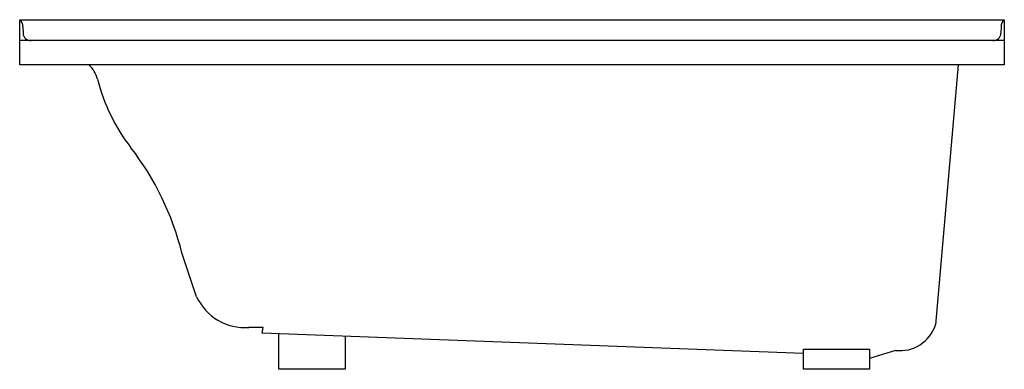
# Model space of a CAD drawing. Extents: x -30 to 30, y 0 to 21.3.
import ezdxf

# ---------------------------------------------------------------- set-up
doc = ezdxf.new("R2010")
doc.units = 0
doc.linetypes.add('HIDDEN', pattern=[0])
doc.layers.get('0').update_dxf_attribs({"linetype": 'CONTINUOUS'})

msp = doc.modelspace()

# ---------------------------------------------------------------- linework, layer by layer
at = {"color": 0}
for p, q in [((-30.002, 21.277), (30.002, 21.277)), ((-30.002, 18.526), (-30.002, 21.277)), ((30.002, 21.277), (30.002, 18.526)), ((-29.808, 20.849), (-29.795, 20.457)), ((29.808, 20.849), (29.795, 20.457)), ((30.002, 20.004), (-30.002, 20.004)), ((30.002, 18.526), (-30.002, 18.526))]:
    msp.add_line(p, q, dxfattribs=at)
at = {"color": 0, "linetype": 'HIDDEN'}
for p, q in [((27.196, 18.526), (25.813, 2.701)), ((-19.218, 4.406), (-20.113, 7.082)), ((-15.169, 2.548), (-16.035, 2.548)), ((-15.22, 2.191), (-15.169, 2.548)), ((17.759, 0.953), (-15.22, 2.191)), ((-14.2, 0), (-14.2, 2.153)), ((-10.173, 2.002), (-10.173, 0)), ((17.759, 1.223), (21.786, 1.223)), ((17.759, 0), (17.759, 1.223)), ((21.786, 1.223), (21.786, 0)), ((23.366, 1.144), (21.786, 0.657)), ((-10.173, 0), (-14.2, 0)), ((21.786, 0), (17.759, 0))]:
    msp.add_line(p, q, dxfattribs=at)
at = {"color": 0}
for centre, radius, start, end in [((-30.351, 20.861), 0.544, 358.77407, 50.01392), ((30.351, 20.861), 0.544, 129.98608, 181.22593), ((-29.326, 20.473), 0.469, 181.89406, 271.71777), ((29.326, 20.473), 0.469, 268.28223, 358.10594)]:
    msp.add_arc(centre, radius, start, end, dxfattribs=at)
at = {"color": 0, "linetype": 'HIDDEN'}
for centre, radius, start, end in [((-26.933, 17.235), 1.724, 14.25162, 48.46079), ((-14.207, 20.467), 11.405, 194.25162, 217.77217), ((-37.108, 2.779), 17.532, 14.20794, 37.62194), ((-16.282, 5.781), 3.242, 205.07708, 274.35714), ((23.631, 3.428), 2.3, 263.383, 341.54784)]:
    msp.add_arc(centre, radius, start, end, dxfattribs=at)

# ---------------------------------------------------------------- texts
at = {"color": 0, "flags": 8}
for tag, p, s in [('MODELNUMBER', (0, 0), 'K-1219-R'), ('TRADENAME', (0, -0.002), 'HOURGLASS 32'), ('PRODUCT', (0, -0.003), 'BATH'), ('MATERIAL', (0, -0.005), 'ACRYLIC')]:
    msp.add_attdef(tag, p, s, height=0.001, dxfattribs=at)

doc.saveas('drawing.dxf')
